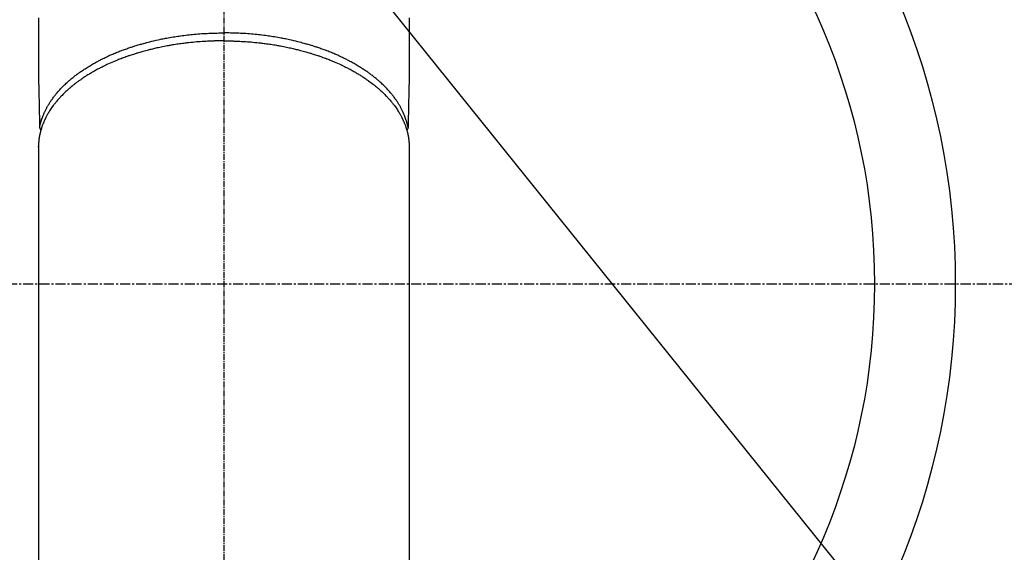
# Model space of a CAD drawing. Units: millimetres. Extents: x -109 to 26472, y -120 to 8859.
# Drawn here: x 17860 to 17981, y 6703 to 6769 of the extents above; entities that cross this region are included whole.
import ezdxf

# ---------------------------------------------------------------- set-up
doc = ezdxf.new("R2010")
doc.units = ezdxf.units.MM
doc.linetypes.add('CENTER', pattern=[2, 1.25, -0.25, 0.25, -0.25])
doc.linetypes.add('CENTER2', pattern=[1.125, 0.75, -0.125, 0.125, -0.125])
doc.layers.add('150-機器', color=8, linetype='Continuous')
doc.layers.add('160-文字', color=254, linetype='Continuous')
doc.styles.add('KH001', font='txt')
doc.dimstyles.new('KH1xx030', dxfattribs={"dimscale": 30, "dimtxt": 2, "dimasz": 0.6, "dimexe": 0.3, "dimexo": 1.2, "dimgap": 0.5, "dimtad": 3, "dimdec": 1, "dimdsep": 46, "dimlunit": 6, "dimtxsty": 'KH001', "dimblk": 'DOT', "dimcen": 1, "dimdle": 1, "dimclrd": 256, "dimclre": 256, "dimclrt": 256, "dimadec": 0, "dimazin": 0, "dimtfac": 1, "dimtdec": 1, "dimtix": 1, "dimtmove": 2, "dimatfit": 3, "dimldrblk": 'CLOSEDBLANK', "dimfxl": 1, "dimtolj": 1, "dimtzin": 0, "dimlwd": -1, "dimlwe": -1, "dimarcsym": 0})

# ---------------------------------------------------------------- blocks, each defined once
blk = doc.blocks.new('F402_H')
at = {"layer": '150-機器', "color": 161, "linetype": 'CENTER2'}
blk.add_line((0, 136.03), (0, -355.42), dxfattribs=at)
at = {"layer": '150-機器', "color": 13, "linetype": 'Continuous'}
for p, q in [((-22.94, -188.26), (-22.94, -188.14)), ((-22.94, -188.14), (-22.94, -261.81)), ((22.94, -188.14), (22.94, -261.81))]:
    blk.add_line(p, q, dxfattribs=at)
for points in [[(-22.94, -172.27), (-22.94, -173.26), (-22.94, -174.26), (-22.94, -175.25), (-22.94, -176.24), (-22.95, -177.23), (-22.95, -178.21), (-22.94, -179.2), (-22.93, -179.46), (-22.93, -179.72), (-22.92, -179.98), (-22.92, -180.24), (-22.9, -180.81), (-22.89, -181.38), (-22.88, -181.94), (-22.86, -182.51), (-22.85, -182.87), (-22.85, -183.22), (-22.84, -183.58), (-22.83, -183.94), (-22.83, -184.16), (-22.82, -184.39), (-22.81, -184.62), (-22.81, -184.84), (-22.81, -184.92), (-22.81, -185), (-22.8, -185.08), (-22.8, -185.16), (-22.8, -185.25), (-22.8, -185.34), (-22.8, -185.43), (-22.79, -185.53), (-22.79, -185.57), (-22.79, -185.62), (-22.79, -185.66), (-22.79, -185.71), (-22.79, -185.73), (-22.79, -185.75), (-22.79, -185.77), (-22.79, -185.79), (-22.79, -185.81), (-22.79, -185.83), (-22.79, -185.84), (-22.78, -185.86), (-22.78, -185.87), (-22.78, -185.88), (-22.78, -185.89), (-22.78, -185.9), (-22.77, -185.91), (-22.77, -185.92), (-22.77, -185.93), (-22.76, -185.94), (-22.76, -185.95), (-22.76, -185.97), (-22.75, -185.98), (-22.75, -185.99), (-22.74, -186), (-22.73, -186.01), (-22.73, -186.02), (-22.72, -186.03), (-22.72, -186.04), (-22.71, -186.04), (-22.71, -186.05), (-22.71, -186.05), (-22.7, -186.06), (-22.69, -186.07), (-22.68, -186.08), (-22.68, -186.09), (-22.67, -186.09), (-22.67, -186.09), (-22.67, -186.09), (-22.67, -186.1), (-22.66, -186.11), (-22.65, -186.11), (-22.64, -186.12), (-22.63, -186.13)], [(22.94, -172.27), (22.94, -173.26), (22.94, -174.26), (22.94, -175.25), (22.94, -176.24), (22.95, -177.23), (22.95, -178.21), (22.94, -179.2), (22.93, -179.46), (22.93, -179.72), (22.92, -179.98), (22.92, -180.24), (22.9, -180.81), (22.89, -181.38), (22.88, -181.94), (22.86, -182.51), (22.85, -182.87), (22.85, -183.22), (22.84, -183.58), (22.83, -183.94), (22.83, -184.16), (22.82, -184.39), (22.81, -184.62), (22.81, -184.84), (22.81, -184.92), (22.81, -185), (22.8, -185.08), (22.8, -185.16), (22.8, -185.25), (22.8, -185.34), (22.8, -185.43), (22.79, -185.53), (22.79, -185.57), (22.79, -185.62), (22.79, -185.66), (22.79, -185.71), (22.79, -185.73), (22.79, -185.75), (22.79, -185.77), (22.79, -185.79), (22.79, -185.81), (22.79, -185.83), (22.79, -185.84), (22.78, -185.86), (22.78, -185.87), (22.78, -185.88), (22.78, -185.89), (22.78, -185.9), (22.77, -185.91), (22.77, -185.92), (22.77, -185.93), (22.76, -185.94), (22.76, -185.95), (22.76, -185.97), (22.75, -185.98), (22.75, -185.99), (22.74, -186), (22.73, -186.01), (22.73, -186.02), (22.72, -186.03), (22.72, -186.04), (22.71, -186.04), (22.71, -186.05), (22.71, -186.05), (22.7, -186.06), (22.69, -186.07), (22.68, -186.08), (22.68, -186.09), (22.67, -186.09), (22.67, -186.09), (22.67, -186.09), (22.67, -186.1), (22.66, -186.11), (22.65, -186.11), (22.64, -186.12), (22.63, -186.13)], [(-22.79, -185.77), (-22.78, -185.72), (-22.76, -185.66), (-22.75, -185.6), (-22.74, -185.54), (-22.72, -185.48), (-22.71, -185.43), (-22.69, -185.37), (-22.68, -185.31), (-22.67, -185.28), (-22.66, -185.25), (-22.66, -185.22), (-22.65, -185.19), (-22.63, -185.13), (-22.61, -185.07), (-22.6, -185.02), (-22.58, -184.96), (-22.54, -184.83), (-22.49, -184.71), (-22.45, -184.58), (-22.4, -184.46), (-22.37, -184.36), (-22.33, -184.26), (-22.29, -184.17), (-22.24, -184.07), (-22.21, -184), (-22.18, -183.94), (-22.15, -183.87), (-22.12, -183.81), (-22.08, -183.72), (-22.04, -183.63), (-22, -183.55), (-21.95, -183.46), (-21.92, -183.4), (-21.88, -183.33), (-21.84, -183.27), (-21.81, -183.2), (-21.76, -183.13), (-21.72, -183.05), (-21.67, -182.98), (-21.63, -182.9), (-21.58, -182.82), (-21.52, -182.73), (-21.47, -182.65), (-21.42, -182.57), (-21.37, -182.5), (-21.32, -182.42), (-21.26, -182.35), (-21.21, -182.28), (-21.15, -182.18), (-21.08, -182.09), (-21.01, -182), (-20.94, -181.91), (-20.88, -181.84), (-20.83, -181.77), (-20.77, -181.7), (-20.71, -181.63), (-20.63, -181.53), (-20.54, -181.43), (-20.46, -181.33), (-20.37, -181.24), (-20.29, -181.15), (-20.21, -181.06), (-20.13, -180.98), (-20.05, -180.89), (-19.96, -180.8), (-19.88, -180.72), (-19.79, -180.63), (-19.71, -180.55), (-19.6, -180.45), (-19.49, -180.35), (-19.38, -180.25), (-19.27, -180.15), (-19.21, -180.09), (-19.14, -180.03), (-19.07, -179.97), (-19.01, -179.92), (-18.92, -179.84), (-18.83, -179.77), (-18.74, -179.7), (-18.65, -179.63), (-18.56, -179.55), (-18.47, -179.48), (-18.38, -179.41), (-18.29, -179.34), (-18.21, -179.28), (-18.14, -179.23), (-18.07, -179.18), (-17.99, -179.12), (-17.89, -179.05), (-17.8, -178.98), (-17.7, -178.91), (-17.6, -178.85), (-17.49, -178.77), (-17.38, -178.7), (-17.26, -178.62), (-17.15, -178.55), (-17.03, -178.47), (-16.9, -178.39), (-16.77, -178.31), (-16.64, -178.23), (-16.51, -178.15), (-16.38, -178.07), (-16.24, -177.99), (-16.11, -177.92), (-15.99, -177.85), (-15.86, -177.78), (-15.74, -177.71), (-15.61, -177.65), (-15.51, -177.59), (-15.41, -177.54), (-15.31, -177.49), (-15.21, -177.43), (-15.08, -177.37), (-14.95, -177.3), (-14.82, -177.24), (-14.69, -177.18), (-14.54, -177.11), (-14.39, -177.04), (-14.25, -176.97), (-14.1, -176.9), (-13.97, -176.85), (-13.85, -176.8), (-13.73, -176.74), (-13.6, -176.69), (-13.46, -176.63), (-13.33, -176.57), (-13.19, -176.52), (-13.04, -176.46), (-12.89, -176.4), (-12.73, -176.34), (-12.57, -176.28), (-12.42, -176.22), (-12.28, -176.17), (-12.15, -176.13), (-12.02, -176.08), (-11.89, -176.03), (-11.77, -175.99), (-11.65, -175.95), (-11.54, -175.91), (-11.42, -175.87), (-11.31, -175.84), (-11.21, -175.8), (-11.1, -175.77), (-11, -175.74), (-10.86, -175.7), (-10.72, -175.65), (-10.59, -175.61), (-10.45, -175.57), (-10.33, -175.54), (-10.2, -175.5), (-10.08, -175.46), (-9.95, -175.43), (-9.75, -175.38), (-9.56, -175.32), (-9.36, -175.27), (-9.16, -175.22), (-8.91, -175.16), (-8.65, -175.1), (-8.39, -175.04), (-8.13, -174.98), (-7.97, -174.95), (-7.81, -174.91), (-7.65, -174.88), (-7.49, -174.85), (-7.34, -174.82), (-7.2, -174.79), (-7.05, -174.76), (-6.9, -174.74), (-6.69, -174.7), (-6.49, -174.66), (-6.28, -174.63), (-6.07, -174.6), (-5.89, -174.57), (-5.71, -174.54), (-5.53, -174.52), (-5.35, -174.49), (-5.14, -174.46), (-4.93, -174.43), (-4.72, -174.41), (-4.5, -174.38), (-4.29, -174.36), (-4.08, -174.34), (-3.86, -174.31), (-3.65, -174.29), (-3.42, -174.27), (-3.19, -174.25), (-2.96, -174.24), (-2.73, -174.22), (-2.51, -174.21), (-2.3, -174.19), (-2.08, -174.18), (-1.87, -174.17), (-1.65, -174.16), (-1.44, -174.15), (-1.22, -174.15), (-1, -174.14), (-0.82, -174.14), (-0.63, -174.13), (-0.45, -174.13), (-0.26, -174.13), (-0.19, -174.13), (-0.13, -174.13), (-0.06, -174.13), (0, -174.13)], [(22.79, -185.77), (22.78, -185.72), (22.76, -185.66), (22.75, -185.6), (22.74, -185.54), (22.72, -185.48), (22.71, -185.43), (22.69, -185.37), (22.68, -185.31), (22.67, -185.28), (22.66, -185.25), (22.66, -185.22), (22.65, -185.19), (22.63, -185.13), (22.61, -185.07), (22.6, -185.02), (22.58, -184.96), (22.54, -184.83), (22.49, -184.71), (22.45, -184.58), (22.4, -184.46), (22.37, -184.36), (22.33, -184.26), (22.29, -184.17), (22.24, -184.07), (22.21, -184), (22.18, -183.94), (22.15, -183.87), (22.12, -183.81), (22.08, -183.72), (22.04, -183.63), (22, -183.55), (21.95, -183.46), (21.92, -183.4), (21.88, -183.33), (21.84, -183.27), (21.81, -183.2), (21.76, -183.13), (21.72, -183.05), (21.67, -182.98), (21.63, -182.9), (21.58, -182.82), (21.52, -182.73), (21.47, -182.65), (21.42, -182.57), (21.37, -182.5), (21.32, -182.42), (21.26, -182.35), (21.21, -182.28), (21.15, -182.18), (21.08, -182.09), (21.01, -182), (20.94, -181.91), (20.88, -181.84), (20.83, -181.77), (20.77, -181.7), (20.71, -181.63), (20.63, -181.53), (20.54, -181.43), (20.46, -181.33), (20.37, -181.24), (20.29, -181.15), (20.21, -181.06), (20.13, -180.98), (20.05, -180.89), (19.96, -180.8), (19.88, -180.72), (19.79, -180.63), (19.71, -180.55), (19.6, -180.45), (19.49, -180.35), (19.38, -180.25), (19.27, -180.15), (19.21, -180.09), (19.14, -180.03), (19.07, -179.97), (19.01, -179.92), (18.92, -179.84), (18.83, -179.77), (18.74, -179.7), (18.65, -179.63), (18.56, -179.55), (18.47, -179.48), (18.38, -179.41), (18.29, -179.34), (18.21, -179.28), (18.14, -179.23), (18.07, -179.18), (17.99, -179.12), (17.89, -179.05), (17.8, -178.98), (17.7, -178.91), (17.6, -178.85), (17.49, -178.77), (17.38, -178.7), (17.26, -178.62), (17.15, -178.55), (17.03, -178.47), (16.9, -178.39), (16.77, -178.31), (16.64, -178.23), (16.51, -178.15), (16.38, -178.07), (16.24, -177.99), (16.11, -177.92), (15.99, -177.85), (15.86, -177.78), (15.74, -177.71), (15.61, -177.65), (15.51, -177.59), (15.41, -177.54), (15.31, -177.49), (15.21, -177.43), (15.08, -177.37), (14.95, -177.3), (14.82, -177.24), (14.69, -177.18), (14.54, -177.11), (14.39, -177.04), (14.25, -176.97), (14.1, -176.9), (13.97, -176.85), (13.85, -176.8), (13.73, -176.74), (13.6, -176.69), (13.46, -176.63), (13.33, -176.57), (13.19, -176.52), (13.04, -176.46), (12.89, -176.4), (12.73, -176.34), (12.57, -176.28), (12.42, -176.22), (12.28, -176.17), (12.15, -176.13), (12.02, -176.08), (11.89, -176.03), (11.77, -175.99), (11.65, -175.95), (11.54, -175.91), (11.42, -175.87), (11.31, -175.84), (11.21, -175.8), (11.1, -175.77), (11, -175.74), (10.86, -175.7), (10.72, -175.65), (10.59, -175.61), (10.45, -175.57), (10.33, -175.54), (10.2, -175.5), (10.08, -175.46), (9.95, -175.43), (9.75, -175.38), (9.56, -175.32), (9.36, -175.27), (9.16, -175.22), (8.91, -175.16), (8.65, -175.1), (8.39, -175.04), (8.13, -174.98), (7.97, -174.95), (7.81, -174.91), (7.65, -174.88), (7.49, -174.85), (7.34, -174.82), (7.2, -174.79), (7.05, -174.76), (6.9, -174.74), (6.69, -174.7), (6.49, -174.66), (6.28, -174.63), (6.07, -174.6), (5.89, -174.57), (5.71, -174.54), (5.53, -174.52), (5.35, -174.49), (5.14, -174.46), (4.93, -174.43), (4.72, -174.41), (4.5, -174.38), (4.29, -174.36), (4.08, -174.34), (3.86, -174.31), (3.65, -174.29), (3.42, -174.27), (3.19, -174.25), (2.96, -174.24), (2.73, -174.22), (2.51, -174.21), (2.3, -174.19), (2.08, -174.18), (1.87, -174.17), (1.65, -174.16), (1.44, -174.15), (1.22, -174.15), (1, -174.14), (0.82, -174.14), (0.63, -174.13), (0.45, -174.13), (0.26, -174.13), (0.19, -174.13), (0.13, -174.13), (0.06, -174.13), (0, -174.13)], [(0, -175.11), (-0.12, -175.11), (-0.24, -175.11), (-0.35, -175.11), (-0.47, -175.11), (-0.61, -175.11), (-0.76, -175.11), (-0.9, -175.12), (-1.05, -175.12), (-1.14, -175.12), (-1.23, -175.13), (-1.32, -175.13), (-1.41, -175.13), (-1.61, -175.14), (-1.8, -175.15), (-2, -175.16), (-2.2, -175.17), (-2.33, -175.18), (-2.45, -175.18), (-2.58, -175.19), (-2.7, -175.2), (-2.93, -175.22), (-3.15, -175.23), (-3.38, -175.25), (-3.6, -175.27), (-3.84, -175.3), (-4.08, -175.32), (-4.32, -175.34), (-4.56, -175.37), (-4.7, -175.39), (-4.84, -175.41), (-4.98, -175.42), (-5.12, -175.44), (-5.3, -175.46), (-5.48, -175.49), (-5.65, -175.51), (-5.83, -175.54), (-6, -175.57), (-6.18, -175.59), (-6.35, -175.62), (-6.52, -175.65), (-6.64, -175.67), (-6.76, -175.69), (-6.89, -175.72), (-7.01, -175.74), (-7.19, -175.77), (-7.38, -175.81), (-7.57, -175.85), (-7.76, -175.88), (-7.93, -175.92), (-8.1, -175.96), (-8.27, -175.99), (-8.43, -176.03), (-8.57, -176.06), (-8.7, -176.09), (-8.84, -176.12), (-8.97, -176.16), (-9.1, -176.19), (-9.24, -176.22), (-9.37, -176.25), (-9.5, -176.29), (-9.66, -176.33), (-9.83, -176.38), (-9.99, -176.42), (-10.15, -176.47), (-10.28, -176.5), (-10.41, -176.54), (-10.54, -176.58), (-10.67, -176.62), (-10.76, -176.65), (-10.86, -176.68), (-10.95, -176.71), (-11.05, -176.74), (-11.19, -176.78), (-11.33, -176.83), (-11.47, -176.87), (-11.62, -176.92), (-11.71, -176.95), (-11.8, -176.98), (-11.89, -177.02), (-11.99, -177.05), (-12.12, -177.1), (-12.26, -177.15), (-12.4, -177.2), (-12.54, -177.25), (-12.6, -177.27), (-12.66, -177.29), (-12.72, -177.32), (-12.78, -177.34), (-12.9, -177.39), (-13.02, -177.43), (-13.14, -177.48), (-13.25, -177.53), (-13.36, -177.57), (-13.46, -177.61), (-13.56, -177.66), (-13.66, -177.7), (-13.86, -177.79), (-14.06, -177.87), (-14.26, -177.96), (-14.46, -178.05), (-14.62, -178.13), (-14.77, -178.2), (-14.92, -178.27), (-15.07, -178.35), (-15.18, -178.4), (-15.29, -178.46), (-15.4, -178.51), (-15.5, -178.57), (-15.62, -178.63), (-15.74, -178.7), (-15.86, -178.76), (-15.98, -178.82), (-16.08, -178.88), (-16.18, -178.94), (-16.28, -179), (-16.39, -179.06), (-16.5, -179.13), (-16.61, -179.19), (-16.72, -179.26), (-16.83, -179.33), (-16.93, -179.39), (-17.03, -179.45), (-17.13, -179.51), (-17.22, -179.58), (-17.33, -179.65), (-17.43, -179.72), (-17.54, -179.79), (-17.64, -179.86), (-17.71, -179.91), (-17.78, -179.96), (-17.85, -180), (-17.92, -180.05), (-18.06, -180.16), (-18.21, -180.26), (-18.35, -180.37), (-18.49, -180.48), (-18.56, -180.54), (-18.64, -180.6), (-18.71, -180.66), (-18.78, -180.72), (-18.88, -180.79), (-18.97, -180.87), (-19.06, -180.95), (-19.15, -181.02), (-19.25, -181.11), (-19.35, -181.2), (-19.44, -181.29), (-19.54, -181.37), (-19.58, -181.42), (-19.63, -181.46), (-19.68, -181.51), (-19.73, -181.55), (-19.83, -181.65), (-19.92, -181.75), (-20.02, -181.85), (-20.12, -181.95), (-20.2, -182.03), (-20.27, -182.11), (-20.35, -182.19), (-20.42, -182.28), (-20.51, -182.37), (-20.59, -182.46), (-20.66, -182.56), (-20.74, -182.65), (-20.8, -182.72), (-20.86, -182.8), (-20.92, -182.88), (-20.98, -182.95), (-21.05, -183.04), (-21.11, -183.12), (-21.18, -183.21), (-21.24, -183.29), (-21.32, -183.41), (-21.4, -183.52), (-21.47, -183.64), (-21.55, -183.76), (-21.62, -183.87), (-21.68, -183.97), (-21.75, -184.08), (-21.81, -184.19), (-21.85, -184.27), (-21.9, -184.35), (-21.94, -184.43), (-21.98, -184.51), (-22.01, -184.56), (-22.03, -184.61), (-22.06, -184.66), (-22.08, -184.71), (-22.1, -184.75), (-22.12, -184.79), (-22.14, -184.83), (-22.16, -184.87), (-22.19, -184.93), (-22.21, -184.99), (-22.24, -185.05), (-22.27, -185.11), (-22.28, -185.15), (-22.3, -185.19), (-22.32, -185.23), (-22.33, -185.27), (-22.37, -185.35), (-22.4, -185.43), (-22.43, -185.51), (-22.46, -185.59), (-22.48, -185.64), (-22.49, -185.68), (-22.51, -185.73), (-22.52, -185.77), (-22.54, -185.82), (-22.55, -185.87), (-22.57, -185.91), (-22.58, -185.96), (-22.59, -185.98), (-22.6, -186.01), (-22.61, -186.03), (-22.61, -186.06), (-22.62, -186.08), (-22.62, -186.1), (-22.63, -186.11), (-22.63, -186.13), (-22.64, -186.17), (-22.66, -186.21), (-22.67, -186.25), (-22.68, -186.28), (-22.68, -186.3), (-22.68, -186.32), (-22.69, -186.33), (-22.69, -186.35), (-22.7, -186.37), (-22.7, -186.39), (-22.71, -186.41), (-22.71, -186.43), (-22.72, -186.45), (-22.73, -186.48), (-22.73, -186.51), (-22.74, -186.53), (-22.74, -186.55), (-22.75, -186.57), (-22.75, -186.59), (-22.76, -186.61), (-22.76, -186.64), (-22.77, -186.68), (-22.78, -186.71), (-22.78, -186.74), (-22.79, -186.77), (-22.8, -186.8), (-22.8, -186.83), (-22.81, -186.86), (-22.81, -186.89), (-22.82, -186.92), (-22.82, -186.95), (-22.83, -186.98), (-22.83, -187), (-22.84, -187.02), (-22.84, -187.05), (-22.84, -187.07), (-22.85, -187.1), (-22.85, -187.13), (-22.86, -187.16), (-22.86, -187.19), (-22.87, -187.22), (-22.87, -187.25), (-22.87, -187.28), (-22.88, -187.31), (-22.88, -187.33), (-22.88, -187.35), (-22.89, -187.38), (-22.89, -187.4), (-22.89, -187.44), (-22.9, -187.48), (-22.9, -187.52), (-22.91, -187.56), (-22.91, -187.59), (-22.91, -187.62), (-22.91, -187.65), (-22.92, -187.69), (-22.92, -187.72), (-22.92, -187.75), (-22.92, -187.78), (-22.93, -187.81), (-22.93, -187.84), (-22.93, -187.87), (-22.93, -187.9), (-22.93, -187.93), (-22.93, -187.96), (-22.93, -188), (-22.94, -188.03), (-22.94, -188.06), (-22.94, -188.08), (-22.94, -188.1), (-22.94, -188.12), (-22.94, -188.14)], [(0, -175.11), (0.12, -175.11), (0.24, -175.11), (0.35, -175.11), (0.47, -175.11), (0.61, -175.11), (0.76, -175.11), (0.9, -175.12), (1.05, -175.12), (1.14, -175.12), (1.23, -175.13), (1.32, -175.13), (1.41, -175.13), (1.61, -175.14), (1.8, -175.15), (2, -175.16), (2.2, -175.17), (2.33, -175.18), (2.45, -175.18), (2.58, -175.19), (2.7, -175.2), (2.93, -175.22), (3.15, -175.23), (3.38, -175.25), (3.6, -175.27), (3.84, -175.3), (4.08, -175.32), (4.32, -175.34), (4.56, -175.37), (4.7, -175.39), (4.84, -175.41), (4.98, -175.42), (5.12, -175.44), (5.3, -175.46), (5.48, -175.49), (5.65, -175.51), (5.83, -175.54), (6, -175.57), (6.18, -175.59), (6.35, -175.62), (6.52, -175.65), (6.64, -175.67), (6.76, -175.69), (6.89, -175.72), (7.01, -175.74), (7.19, -175.77), (7.38, -175.81), (7.57, -175.85), (7.76, -175.88), (7.93, -175.92), (8.1, -175.96), (8.27, -175.99), (8.43, -176.03), (8.57, -176.06), (8.7, -176.09), (8.84, -176.12), (8.97, -176.16), (9.1, -176.19), (9.24, -176.22), (9.37, -176.25), (9.5, -176.29), (9.66, -176.33), (9.83, -176.38), (9.99, -176.42), (10.15, -176.47), (10.28, -176.5), (10.41, -176.54), (10.54, -176.58), (10.67, -176.62), (10.76, -176.65), (10.86, -176.68), (10.95, -176.71), (11.05, -176.74), (11.19, -176.78), (11.33, -176.83), (11.47, -176.87), (11.62, -176.92), (11.71, -176.95), (11.8, -176.98), (11.89, -177.02), (11.99, -177.05), (12.12, -177.1), (12.26, -177.15), (12.4, -177.2), (12.54, -177.25), (12.6, -177.27), (12.66, -177.29), (12.72, -177.32), (12.78, -177.34), (12.9, -177.39), (13.02, -177.43), (13.14, -177.48), (13.25, -177.53), (13.36, -177.57), (13.46, -177.61), (13.56, -177.66), (13.66, -177.7), (13.86, -177.79), (14.06, -177.87), (14.26, -177.96), (14.46, -178.05), (14.62, -178.13), (14.77, -178.2), (14.92, -178.27), (15.07, -178.35), (15.18, -178.4), (15.29, -178.46), (15.4, -178.51), (15.5, -178.57), (15.62, -178.63), (15.74, -178.7), (15.86, -178.76), (15.98, -178.82), (16.08, -178.88), (16.18, -178.94), (16.28, -179), (16.39, -179.06), (16.5, -179.13), (16.61, -179.19), (16.72, -179.26), (16.83, -179.33), (16.93, -179.39), (17.03, -179.45), (17.13, -179.51), (17.22, -179.58), (17.33, -179.65), (17.43, -179.72), (17.54, -179.79), (17.64, -179.86), (17.71, -179.91), (17.78, -179.96), (17.85, -180), (17.92, -180.05), (18.06, -180.16), (18.21, -180.26), (18.35, -180.37), (18.49, -180.48), (18.56, -180.54), (18.64, -180.6), (18.71, -180.66), (18.78, -180.72), (18.88, -180.79), (18.97, -180.87), (19.06, -180.95), (19.15, -181.02), (19.25, -181.11), (19.35, -181.2), (19.44, -181.29), (19.54, -181.37), (19.58, -181.42), (19.63, -181.46), (19.68, -181.51), (19.73, -181.55), (19.83, -181.65), (19.92, -181.75), (20.02, -181.85), (20.12, -181.95), (20.2, -182.03), (20.27, -182.11), (20.35, -182.19), (20.42, -182.28), (20.51, -182.37), (20.59, -182.46), (20.66, -182.56), (20.74, -182.65), (20.8, -182.72), (20.86, -182.8), (20.92, -182.88), (20.98, -182.95), (21.05, -183.04), (21.11, -183.12), (21.18, -183.21), (21.24, -183.29), (21.32, -183.41), (21.4, -183.52), (21.47, -183.64), (21.55, -183.76), (21.62, -183.87), (21.68, -183.97), (21.75, -184.08), (21.81, -184.19), (21.85, -184.27), (21.9, -184.35), (21.94, -184.43), (21.98, -184.51), (22.01, -184.56), (22.03, -184.61), (22.06, -184.66), (22.08, -184.71), (22.1, -184.75), (22.12, -184.79), (22.14, -184.83), (22.16, -184.87), (22.19, -184.93), (22.21, -184.99), (22.24, -185.05), (22.27, -185.11), (22.28, -185.15), (22.3, -185.19), (22.32, -185.23), (22.33, -185.27), (22.37, -185.35), (22.4, -185.43), (22.43, -185.51), (22.46, -185.59), (22.48, -185.64), (22.49, -185.68), (22.51, -185.73), (22.52, -185.77), (22.54, -185.82), (22.55, -185.87), (22.57, -185.91), (22.58, -185.96), (22.59, -185.98), (22.6, -186.01), (22.61, -186.03), (22.61, -186.06), (22.62, -186.08), (22.62, -186.1), (22.63, -186.11), (22.63, -186.13), (22.64, -186.17), (22.66, -186.21), (22.67, -186.25), (22.68, -186.28), (22.68, -186.3), (22.68, -186.32), (22.69, -186.33), (22.69, -186.35), (22.7, -186.37), (22.7, -186.39), (22.71, -186.41), (22.71, -186.43), (22.72, -186.45), (22.73, -186.48), (22.73, -186.51), (22.74, -186.53), (22.74, -186.55), (22.75, -186.57), (22.75, -186.59), (22.76, -186.61), (22.76, -186.64), (22.77, -186.68), (22.78, -186.71), (22.78, -186.74), (22.79, -186.77), (22.8, -186.8), (22.8, -186.83), (22.81, -186.86), (22.81, -186.89), (22.82, -186.92), (22.82, -186.95), (22.83, -186.98), (22.83, -187), (22.84, -187.02), (22.84, -187.05), (22.84, -187.07), (22.85, -187.1), (22.85, -187.13), (22.86, -187.16), (22.86, -187.19), (22.87, -187.22), (22.87, -187.25), (22.87, -187.28), (22.88, -187.31), (22.88, -187.33), (22.88, -187.35), (22.89, -187.38), (22.89, -187.4), (22.89, -187.44), (22.9, -187.48), (22.9, -187.52), (22.91, -187.56), (22.91, -187.59), (22.91, -187.62), (22.91, -187.65), (22.92, -187.69), (22.92, -187.72), (22.92, -187.75), (22.92, -187.78), (22.93, -187.81), (22.93, -187.84), (22.93, -187.87), (22.93, -187.9), (22.93, -187.93), (22.93, -187.96), (22.93, -188), (22.94, -188.03), (22.94, -188.06), (22.94, -188.08), (22.94, -188.1), (22.94, -188.12), (22.94, -188.14)]]:
    blk.add_lwpolyline(points, dxfattribs=at)
blk = doc.blocks.new('_ClosedBlank')
at = {"color": 0, "linetype": 'ByBlock', "lineweight": -2}
for p, q in [((-1, 0.1667), (0, 0)), ((-1, 0.1667), (-1, -0.1667)), ((0, 0), (-1, -0.1667))]:
    blk.add_line(p, q, dxfattribs=at)
blk = doc.blocks.new('_Dot')
at = {"color": 0, "linetype": 'ByBlock', "lineweight": -2}
blk.add_line((-0.5, 0), (-1, 0), dxfattribs=at)
at = {"color": 0, "linetype": 'ByBlock', "const_width": 0.5}
blk.add_lwpolyline([(-0.25, 0, 1), (0.25, 0, 1)], format="xyb", close=True, dxfattribs=at)

msp = doc.modelspace()

# ---------------------------------------------------------------- linework, layer by layer
at = {"layer": '150-機器', "color": 161, "linetype": 'CENTER'}
msp.add_line((18017.22, 6736.57), (17752.42, 6736.57), dxfattribs=at)
at = {"layer": '150-機器', "color": 13}
for radius in [90.5, 80.5]:
    msp.add_circle((17884.82, 6736.57), radius, dxfattribs=at)

# ---------------------------------------------------------------- block references
at = {"layer": '150-機器'}
msp.add_blockref('F402_H', (17884.81, 6941.76), dxfattribs=at)

# ---------------------------------------------------------------- leaders
at = {"layer": '160-文字'}
msp.add_leader([(17767.81, 6941.57), (18599.17, 5909)], dimstyle='KH1xx030', override={"dimgap": 0.5, "dimtad": 1}, dxfattribs=at)
at = {"layer": '160-文字', "annotation_type": 0, "has_hookline": 1, "hookline_direction": 0, "text_width": 1266.09}
msp.add_leader([(17646.61, 6920.36), (18094.66, 5367.53), (18112.66, 5367.53)], dimstyle='KH1xx030', override={"dimgap": 0.5, "dimtad": 1}, dxfattribs=at)

doc.saveas('drawing.dxf')
